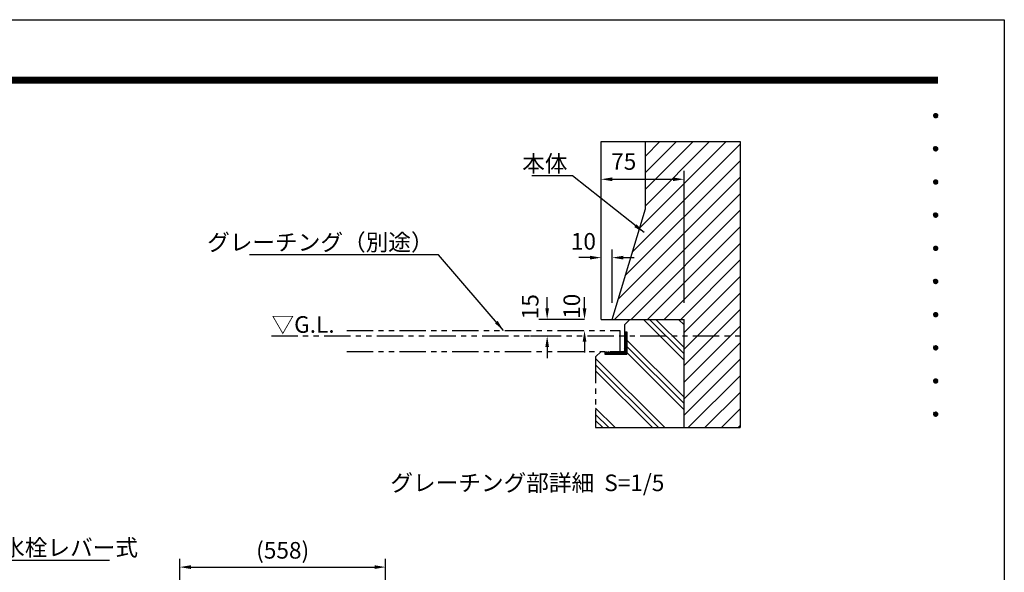
# Model space of a CAD drawing. Extents: x 0 to 6300, y 0 to 4455.
# Drawn here: x 3631 to 6300, y 2956 to 4455 of the extents above; entities that cross this region are included whole.
import ezdxf
from ezdxf.enums import TextEntityAlignment as Align

# ---------------------------------------------------------------- set-up
doc = ezdxf.new("R2010")
doc.units = 0
doc.header["$LTSCALE"] = 4.5
doc.linetypes.add('PHANTOM2', pattern=[31.75, 15.875, -3.175, 3.175, -3.175, 3.175, -3.175])
doc.layers.get('0').update_dxf_attribs({"linetype": 'CONTINUOUS'})
doc.layers.get('DEFPOINTS').update_dxf_attribs({"linetype": 'CONTINUOUS'})
for name, color, linetype in [('P001', 131, 'CONTINUOUS'), ('P901', 135, 'CONTINUOUS'), ('P910', 105, 'CONTINUOUS'), ('P_2DIM', 6, 'CONTINUOUS'), ('P_3TEXT', 60, 'CONTINUOUS'), ('P_5DRAWFRAME', 104, 'CONTINUOUS'), ('P_7THICK', 7, 'CONTINUOUS')]:
    doc.layers.add(name, color=color, linetype=linetype)
doc.styles.add('BIGFONT', font='simplex.shx', dxfattribs={"bigfont": 'bigfont.shx'})
doc.dimstyles.new('DIMBIGFONT$0', dxfattribs={"dimscale": 15, "dimtxt": 3, "dimasz": 2, "dimexe": 1.5, "dimexo": 3, "dimgap": 0.75, "dimtad": 1, "dimdec": 1, "dimdsep": 46, "dimtxsty": 'BIGFONT', "dimsah": 1, "dimcen": 0, "dimclrt": 230, "dimadec": 1, "dimazin": 2, "dimtfac": 0.6, "dimtdec": 1, "dimtofl": 0, "dimtmove": 2, "dimatfit": 3, "dimfxl": 1, "dimtvp": 1, "dimtolj": 1, "dimarcsym": 0})
doc.dimstyles.new('DIMBIGFONT$7', dxfattribs={"dimscale": 15, "dimtxt": 3, "dimasz": 2, "dimexe": 1.5, "dimexo": 3, "dimgap": 0.75, "dimtad": 1, "dimdec": 1, "dimdsep": 46, "dimtxsty": 'BIGFONT', "dimsah": 1, "dimcen": 0, "dimclrt": 230, "dimadec": 1, "dimazin": 2, "dimtfac": 0.6, "dimtdec": 1, "dimtofl": 0, "dimtmove": 0, "dimatfit": 3, "dimfxl": 1, "dimtvp": 1, "dimtolj": 1, "dimarcsym": 0})

# ---------------------------------------------------------------- blocks, each defined once
blk = doc.blocks.new('*D22')
at = {"layer": 'DEFPOINTS', "color": 0}
for p in [(5236.9, 3809.4), (5206.9, 3641.9), (5236.9, 3641.9)]:
    blk.add_point(p, dxfattribs=at)
at = {"layer": 'P_2DIM', "color": 0, "lineweight": -2}
for p, q in [((5206.9, 3686.9), (5206.9, 3831.9)), ((5236.9, 3686.9), (5236.9, 3831.9)), ((5176.9, 3809.4), (5146.9, 3809.4)), ((5266.9, 3809.4), (5296.9, 3809.4))]:
    blk.add_line(p, q, dxfattribs=at)
at = {"layer": 'P_2DIM', "color": 0}
for points in [[(5176.9, 3814.4), (5176.9, 3804.4), (5206.9, 3809.4)], [(5266.9, 3814.4), (5266.9, 3804.4), (5236.9, 3809.4)]]:
    blk.add_solid(points, dxfattribs=at)
at = {"layer": 'P_2DIM', "color": 230, "insert": (5158.8, 3853.6), "char_height": 45, "attachment_point": 5, "style": 'BIGFONT'}
blk.add_mtext('\\A1;10', dxfattribs=at)
blk = doc.blocks.new('*D23')
at = {"layer": 'DEFPOINTS', "color": 0}
for p in [(5431.9, 4022), (5206.9, 3641.9), (5431.9, 3641.9)]:
    blk.add_point(p, dxfattribs=at)
at = {"layer": 'P_2DIM', "color": 0, "lineweight": -2}
for p, q in [((5206.9, 3686.9), (5206.9, 4044.5)), ((5431.9, 3686.9), (5431.9, 4044.5)), ((5236.9, 4022), (5401.9, 4022))]:
    blk.add_line(p, q, dxfattribs=at)
at = {"layer": 'P_2DIM', "color": 0}
for points in [[(5236.9, 4027), (5236.9, 4017), (5206.9, 4022)], [(5401.9, 4027), (5401.9, 4017), (5431.9, 4022)]]:
    blk.add_solid(points, dxfattribs=at)
at = {"layer": 'P_2DIM', "color": 230, "insert": (5268.2, 4070.3), "char_height": 45, "attachment_point": 5, "style": 'BIGFONT'}
blk.add_mtext('\\A1;75', dxfattribs=at)
blk = doc.blocks.new('*D25')
at = {"layer": 'DEFPOINTS', "color": 0}
for p in [(4622.5, 2969.8), (4064.5, 2538.6), (4622.5, 2538.6)]:
    blk.add_point(p, dxfattribs=at)
at = {"layer": 'P_2DIM', "color": 0, "lineweight": -2}
for p, q in [((4064.5, 2583.6), (4064.5, 2992.3)), ((4622.5, 2583.6), (4622.5, 2992.3)), ((4094.5, 2969.8), (4592.5, 2969.8))]:
    blk.add_line(p, q, dxfattribs=at)
at = {"layer": 'P_2DIM', "color": 0}
for points in [[(4094.5, 2974.8), (4094.5, 2964.8), (4064.5, 2969.8)], [(4592.5, 2974.8), (4592.5, 2964.8), (4622.5, 2969.8)]]:
    blk.add_solid(points, dxfattribs=at)
at = {"layer": 'P_2DIM', "color": 230, "insert": (4343.5, 3015.4), "char_height": 45, "attachment_point": 5, "style": 'BIGFONT'}
blk.add_mtext('\\A1;(558)', dxfattribs=at)
blk = doc.blocks.new('*D28')
at = {"layer": 'DEFPOINTS', "color": 0}
for p in [(5206.9, 3641.9), (5161.9, 3611.9), (5184.4, 3611.9)]:
    blk.add_point(p, dxfattribs=at)
at = {"layer": 'P_2DIM', "color": 0, "lineweight": -2}
for p, q in [((5161.9, 3671.9), (5161.9, 3701.9)), ((5161.9, 3641.9), (5139.4, 3641.9)), ((5161.9, 3581.9), (5161.9, 3551.9))]:
    blk.add_line(p, q, dxfattribs=at)
at = {"layer": 'P_2DIM', "color": 0}
for points in [[(5156.9, 3671.9), (5166.9, 3671.9), (5161.9, 3641.9)], [(5156.9, 3581.9), (5166.9, 3581.9), (5161.9, 3611.9)]]:
    blk.add_solid(points, dxfattribs=at)
at = {"layer": 'P_2DIM', "color": 230, "insert": (5127.3, 3677.4), "char_height": 45, "attachment_point": 5, "rotation": 90, "style": 'BIGFONT'}
blk.add_mtext('\\A1;10', dxfattribs=at)
blk = doc.blocks.new('*D29')
at = {"layer": 'DEFPOINTS', "color": 0}
for p in [(5206.9, 3641.9), (5060.6, 3596.9), (5060.6, 3596.9)]:
    blk.add_point(p, dxfattribs=at)
at = {"layer": 'P_2DIM', "color": 0, "lineweight": -2}
for p, q in [((5060.6, 3671.9), (5060.6, 3701.9)), ((5161.9, 3641.9), (5038.1, 3641.9)), ((5015.6, 3596.9), (5038.1, 3596.9)), ((5060.6, 3566.9), (5060.6, 3536.9))]:
    blk.add_line(p, q, dxfattribs=at)
at = {"layer": 'P_2DIM', "color": 0}
for points in [[(5055.6, 3671.9), (5065.6, 3671.9), (5060.6, 3641.9)], [(5055.6, 3566.9), (5065.6, 3566.9), (5060.6, 3596.9)]]:
    blk.add_solid(points, dxfattribs=at)
at = {"layer": 'P_2DIM', "color": 230, "insert": (5014.5, 3676.3), "char_height": 45, "attachment_point": 5, "rotation": 90, "style": 'BIGFONT'}
blk.add_mtext('\\A1;15', dxfattribs=at)
blk = doc.blocks.new('DFP3')
at = {"color": 0}
for p, q in [((21.5, 286.6), (408, 286.6)), ((21.5, 286.55), (408, 286.55)), ((21.5, 286.5), (408, 286.5)), ((21.5, 286.45), (408, 286.45)), ((21.5, 286.4), (408, 286.4)), ((408, 286.35), (21.5, 286.35)), ((21.5, 286.3), (408, 286.3)), ((408, 286.25), (21.5, 286.25)), ((21.5, 286.2), (408, 286.2)), ((408, 286.15), (21.5, 286.15)), ((21.5, 286.1), (408, 286.1)), ((21.5, 286.05), (408, 286.05)), ((21.5, 286), (408, 286)), ((21.5, 285.95), (408, 285.95)), ((21.5, 285.9), (408, 285.9)), ((21.5, 285.85), (408, 285.85)), ((21.5, 285.8), (408, 285.8)), ((21.5, 285.75), (408, 285.75)), ((21.5, 285.7), (408, 285.7)), ((408, 285.65), (21.5, 285.65)), ((21.5, 285.6), (408, 285.6)), ((407.2, 279.65), (407.6, 280.05)), ((407.2, 279.65), (407.6, 279.25)), ((407.21, 279.73), (407.52, 280.04)), ((407.21, 279.58), (407.67, 280.04)), ((407.21, 279.72), (407.67, 279.26)), ((407.21, 279.57), (407.52, 279.26)), ((407.22, 279.53), (407.72, 280.03)), ((407.22, 279.77), (407.72, 279.27)), ((407.24, 279.48), (407.77, 280.01)), ((407.24, 279.82), (407.77, 279.29)), ((407.25, 279.84), (407.41, 280)), ((407.25, 279.46), (407.41, 279.3)), ((407.26, 279.43), (407.82, 279.99)), ((407.26, 279.87), (407.82, 279.31)), ((407.29, 279.39), (407.86, 279.96)), ((407.29, 279.91), (407.86, 279.34)), ((407.33, 279.94), (407.89, 279.38)), ((407.33, 279.36), (407.89, 279.92)), ((407.37, 279.98), (407.93, 279.42)), ((407.37, 279.32), (407.93, 279.88)), ((407.41, 280), (407.95, 279.46)), ((407.41, 279.3), (407.95, 279.84)), ((407.46, 280.03), (407.98, 279.51)), ((407.46, 279.27), (407.98, 279.79)), ((407.52, 280.04), (407.99, 279.57)), ((407.52, 279.26), (407.99, 279.73)), ((407.58, 280.05), (408, 279.63)), ((407.58, 279.25), (408, 279.67)), ((407.65, 280.05), (408, 279.7)), ((407.65, 279.25), (408, 279.6)), ((407.75, 280.02), (407.97, 279.8)), ((407.75, 279.28), (407.97, 279.5)), ((407.2, 273.65), (407.6, 274.05)), ((407.2, 273.65), (407.6, 273.25)), ((407.21, 273.73), (407.52, 274.04)), ((407.21, 273.58), (407.67, 274.04)), ((407.21, 273.72), (407.67, 273.26)), ((407.21, 273.57), (407.52, 273.26)), ((407.22, 273.53), (407.72, 274.03)), ((407.22, 273.77), (407.72, 273.27)), ((407.24, 273.48), (407.77, 274.01)), ((407.24, 273.82), (407.77, 273.29)), ((407.25, 273.84), (407.41, 274)), ((407.25, 273.46), (407.41, 273.3)), ((407.26, 273.43), (407.82, 273.99)), ((407.26, 273.87), (407.82, 273.31)), ((407.29, 273.39), (407.86, 273.96)), ((407.29, 273.91), (407.86, 273.34)), ((407.33, 273.94), (407.89, 273.38)), ((407.33, 273.36), (407.89, 273.92)), ((407.37, 273.98), (407.93, 273.42)), ((407.37, 273.32), (407.93, 273.88)), ((407.41, 274), (407.95, 273.46)), ((407.41, 273.3), (407.95, 273.84)), ((407.46, 274.03), (407.98, 273.51)), ((407.46, 273.27), (407.98, 273.79)), ((407.52, 274.04), (407.99, 273.57)), ((407.52, 273.26), (407.99, 273.73)), ((407.58, 274.05), (408, 273.63)), ((407.58, 273.25), (408, 273.67)), ((407.65, 274.05), (408, 273.7)), ((407.65, 273.25), (408, 273.6)), ((407.75, 274.02), (407.97, 273.8)), ((407.75, 273.28), (407.97, 273.5)), ((407.2, 267.65), (407.6, 268.05)), ((407.2, 267.65), (407.6, 267.25)), ((407.21, 267.73), (407.52, 268.04)), ((407.21, 267.58), (407.67, 268.04)), ((407.21, 267.72), (407.67, 267.26)), ((407.21, 267.57), (407.52, 267.26)), ((407.22, 267.53), (407.72, 268.03)), ((407.22, 267.77), (407.72, 267.27)), ((407.24, 267.48), (407.77, 268.01)), ((407.24, 267.82), (407.77, 267.29)), ((407.25, 267.84), (407.41, 268)), ((407.25, 267.46), (407.41, 267.3)), ((407.26, 267.43), (407.82, 267.99)), ((407.26, 267.87), (407.82, 267.31)), ((407.29, 267.39), (407.86, 267.96)), ((407.29, 267.91), (407.86, 267.34)), ((407.33, 267.94), (407.89, 267.38)), ((407.33, 267.36), (407.89, 267.92)), ((407.37, 267.98), (407.93, 267.42)), ((407.37, 267.32), (407.93, 267.88)), ((407.41, 268), (407.95, 267.46)), ((407.41, 267.3), (407.95, 267.84)), ((407.46, 268.03), (407.98, 267.51)), ((407.46, 267.27), (407.98, 267.79)), ((407.52, 268.04), (407.99, 267.57)), ((407.52, 267.26), (407.99, 267.73)), ((407.58, 268.05), (408, 267.63)), ((407.58, 267.25), (408, 267.67)), ((407.65, 268.05), (408, 267.7)), ((407.65, 267.25), (408, 267.6)), ((407.75, 268.02), (407.97, 267.8)), ((407.75, 267.28), (407.97, 267.5)), ((407.2, 261.65), (407.6, 262.05)), ((407.2, 261.65), (407.6, 261.25)), ((407.21, 261.73), (407.52, 262.04)), ((407.21, 261.58), (407.67, 262.04)), ((407.21, 261.72), (407.67, 261.26)), ((407.22, 261.53), (407.72, 262.03)), ((407.22, 261.77), (407.72, 261.27)), ((407.24, 261.48), (407.77, 262.01)), ((407.24, 261.82), (407.77, 261.29)), ((407.25, 261.84), (407.41, 262)), ((407.26, 261.43), (407.82, 261.99)), ((407.26, 261.87), (407.82, 261.31)), ((407.29, 261.39), (407.86, 261.96)), ((407.29, 261.91), (407.86, 261.34)), ((407.33, 261.94), (407.89, 261.38)), ((407.33, 261.36), (407.89, 261.92)), ((407.37, 261.98), (407.93, 261.42)), ((407.37, 261.32), (407.93, 261.88)), ((407.41, 262), (407.95, 261.46)), ((407.41, 261.3), (407.95, 261.84)), ((407.46, 262.03), (407.98, 261.51)), ((407.46, 261.27), (407.98, 261.79)), ((407.52, 262.04), (407.99, 261.57)), ((407.52, 261.26), (407.99, 261.73)), ((407.58, 262.05), (408, 261.63)), ((407.58, 261.25), (408, 261.67)), ((407.65, 262.05), (408, 261.7)), ((407.75, 262.02), (407.97, 261.8)), ((407.21, 261.57), (407.52, 261.26)), ((407.25, 261.46), (407.41, 261.3)), ((407.65, 261.25), (408, 261.6)), ((407.75, 261.28), (407.97, 261.5)), ((407.2, 255.65), (407.6, 256.05)), ((407.2, 255.65), (407.6, 255.25)), ((407.21, 255.73), (407.52, 256.04)), ((407.21, 255.58), (407.67, 256.04)), ((407.21, 255.72), (407.67, 255.26)), ((407.21, 255.57), (407.52, 255.26)), ((407.22, 255.53), (407.72, 256.03)), ((407.22, 255.77), (407.72, 255.27)), ((407.24, 255.48), (407.77, 256.01)), ((407.24, 255.82), (407.77, 255.29)), ((407.25, 255.84), (407.41, 256)), ((407.25, 255.46), (407.41, 255.3)), ((407.26, 255.43), (407.82, 255.99)), ((407.26, 255.87), (407.82, 255.31)), ((407.29, 255.39), (407.86, 255.96)), ((407.29, 255.91), (407.86, 255.34)), ((407.33, 255.94), (407.89, 255.38)), ((407.33, 255.36), (407.89, 255.92)), ((407.37, 255.98), (407.93, 255.42)), ((407.37, 255.32), (407.93, 255.88)), ((407.41, 256), (407.95, 255.46)), ((407.41, 255.3), (407.95, 255.84)), ((407.46, 256.03), (407.98, 255.51)), ((407.46, 255.27), (407.98, 255.79)), ((407.52, 256.04), (407.99, 255.57)), ((407.52, 255.26), (407.99, 255.73)), ((407.58, 256.05), (408, 255.63)), ((407.58, 255.25), (408, 255.67)), ((407.65, 256.05), (408, 255.7)), ((407.65, 255.25), (408, 255.6)), ((407.75, 256.02), (407.97, 255.8)), ((407.75, 255.28), (407.97, 255.5)), ((407.2, 249.65), (407.6, 250.05)), ((407.2, 249.65), (407.6, 249.25)), ((407.21, 249.73), (407.52, 250.04)), ((407.21, 249.58), (407.67, 250.04)), ((407.21, 249.72), (407.67, 249.26)), ((407.21, 249.57), (407.52, 249.26)), ((407.22, 249.53), (407.72, 250.03)), ((407.22, 249.77), (407.72, 249.27)), ((407.24, 249.48), (407.77, 250.01)), ((407.24, 249.82), (407.77, 249.29)), ((407.25, 249.84), (407.41, 250)), ((407.25, 249.46), (407.41, 249.3)), ((407.26, 249.43), (407.82, 249.99)), ((407.26, 249.87), (407.82, 249.31)), ((407.29, 249.39), (407.86, 249.96)), ((407.29, 249.91), (407.86, 249.34)), ((407.33, 249.94), (407.89, 249.38)), ((407.33, 249.36), (407.89, 249.92)), ((407.37, 249.98), (407.93, 249.42)), ((407.37, 249.32), (407.93, 249.88)), ((407.41, 250), (407.95, 249.46)), ((407.41, 249.3), (407.95, 249.84)), ((407.46, 250.03), (407.98, 249.51)), ((407.46, 249.27), (407.98, 249.79)), ((407.52, 250.04), (407.99, 249.57)), ((407.52, 249.26), (407.99, 249.73)), ((407.58, 250.05), (408, 249.63)), ((407.58, 249.25), (408, 249.67)), ((407.65, 250.05), (408, 249.7)), ((407.65, 249.25), (408, 249.6)), ((407.75, 250.02), (407.97, 249.8)), ((407.75, 249.28), (407.97, 249.5)), ((407.2, 243.65), (407.6, 244.05)), ((407.21, 243.73), (407.52, 244.04)), ((407.21, 243.58), (407.67, 244.04)), ((407.22, 243.53), (407.72, 244.03)), ((407.24, 243.48), (407.77, 244.01)), ((407.24, 243.82), (407.77, 243.29)), ((407.25, 243.84), (407.41, 244)), ((407.26, 243.43), (407.82, 243.99)), ((407.26, 243.87), (407.82, 243.31)), ((407.29, 243.39), (407.86, 243.96)), ((407.29, 243.91), (407.86, 243.34)), ((407.33, 243.94), (407.89, 243.38)), ((407.33, 243.36), (407.89, 243.92)), ((407.37, 243.98), (407.93, 243.42)), ((407.37, 243.32), (407.93, 243.88)), ((407.41, 244), (407.95, 243.46)), ((407.41, 243.3), (407.95, 243.84)), ((407.46, 244.03), (407.98, 243.51)), ((407.52, 244.04), (407.99, 243.57)), ((407.58, 244.05), (408, 243.63)), ((407.65, 244.05), (408, 243.7)), ((407.75, 244.02), (407.97, 243.8)), ((407.2, 243.65), (407.6, 243.25)), ((407.21, 243.72), (407.67, 243.26)), ((407.21, 243.57), (407.52, 243.26)), ((407.22, 243.77), (407.72, 243.27)), ((407.25, 243.46), (407.41, 243.3)), ((407.46, 243.27), (407.98, 243.79)), ((407.52, 243.26), (407.99, 243.73)), ((407.58, 243.25), (408, 243.67)), ((407.65, 243.25), (408, 243.6)), ((407.75, 243.28), (407.97, 243.5)), ((407.2, 237.65), (407.6, 238.05)), ((407.2, 237.65), (407.6, 237.25)), ((407.21, 237.73), (407.52, 238.04)), ((407.21, 237.58), (407.67, 238.04)), ((407.21, 237.72), (407.67, 237.26)), ((407.21, 237.57), (407.52, 237.26)), ((407.22, 237.53), (407.72, 238.03)), ((407.22, 237.77), (407.72, 237.27)), ((407.24, 237.48), (407.77, 238.01)), ((407.24, 237.82), (407.77, 237.29)), ((407.25, 237.84), (407.41, 238)), ((407.25, 237.46), (407.41, 237.3)), ((407.26, 237.43), (407.82, 237.99)), ((407.26, 237.87), (407.82, 237.31)), ((407.29, 237.39), (407.86, 237.96)), ((407.29, 237.91), (407.86, 237.34)), ((407.33, 237.94), (407.89, 237.38)), ((407.33, 237.36), (407.89, 237.92)), ((407.37, 237.98), (407.93, 237.42)), ((407.37, 237.32), (407.93, 237.88)), ((407.41, 238), (407.95, 237.46)), ((407.41, 237.3), (407.95, 237.84)), ((407.46, 238.03), (407.98, 237.51)), ((407.46, 237.27), (407.98, 237.79)), ((407.52, 238.04), (407.99, 237.57)), ((407.52, 237.26), (407.99, 237.73)), ((407.58, 238.05), (408, 237.63)), ((407.58, 237.25), (408, 237.67)), ((407.65, 238.05), (408, 237.7)), ((407.65, 237.25), (408, 237.6)), ((407.75, 238.02), (407.97, 237.8)), ((407.75, 237.28), (407.97, 237.5)), ((407.2, 231.65), (407.6, 232.05)), ((407.2, 231.65), (407.6, 231.25)), ((407.21, 231.73), (407.52, 232.04)), ((407.21, 231.58), (407.67, 232.04)), ((407.21, 231.72), (407.67, 231.26)), ((407.21, 231.57), (407.52, 231.26)), ((407.22, 231.53), (407.72, 232.03)), ((407.22, 231.77), (407.72, 231.27)), ((407.24, 231.48), (407.77, 232.01)), ((407.24, 231.82), (407.77, 231.29)), ((407.25, 231.84), (407.41, 232)), ((407.25, 231.46), (407.41, 231.3)), ((407.26, 231.43), (407.82, 231.99)), ((407.26, 231.87), (407.82, 231.31)), ((407.29, 231.39), (407.86, 231.96)), ((407.29, 231.91), (407.86, 231.34)), ((407.33, 231.94), (407.89, 231.38)), ((407.33, 231.36), (407.89, 231.92)), ((407.37, 231.98), (407.93, 231.42)), ((407.37, 231.32), (407.93, 231.88)), ((407.41, 232), (407.95, 231.46)), ((407.41, 231.3), (407.95, 231.84)), ((407.46, 232.03), (407.98, 231.51)), ((407.46, 231.27), (407.98, 231.79)), ((407.52, 232.04), (407.99, 231.57)), ((407.52, 231.26), (407.99, 231.73)), ((407.58, 232.05), (408, 231.63)), ((407.58, 231.25), (408, 231.67)), ((407.65, 232.05), (408, 231.7)), ((407.65, 231.25), (408, 231.6)), ((407.75, 232.02), (407.97, 231.8)), ((407.75, 231.28), (407.97, 231.5)), ((407.2, 225.65), (407.6, 226.05)), ((407.21, 225.73), (407.52, 226.04)), ((407.21, 225.58), (407.67, 226.04)), ((407.22, 225.53), (407.72, 226.03)), ((407.46, 226.03), (407.98, 225.51)), ((407.52, 226.04), (407.99, 225.57)), ((407.58, 226.05), (408, 225.63)), ((407.65, 226.05), (408, 225.7)), ((407.75, 226.02), (407.97, 225.8)), ((407.2, 225.65), (407.6, 225.25)), ((407.21, 225.72), (407.67, 225.26)), ((407.21, 225.57), (407.52, 225.26)), ((407.22, 225.77), (407.72, 225.27)), ((407.24, 225.48), (407.77, 226.01)), ((407.24, 225.82), (407.77, 225.29)), ((407.25, 225.84), (407.41, 226)), ((407.25, 225.46), (407.41, 225.3)), ((407.26, 225.43), (407.82, 225.99)), ((407.26, 225.87), (407.82, 225.31)), ((407.29, 225.39), (407.86, 225.96)), ((407.29, 225.91), (407.86, 225.34)), ((407.33, 225.94), (407.89, 225.38)), ((407.33, 225.36), (407.89, 225.92)), ((407.37, 225.98), (407.93, 225.42)), ((407.37, 225.32), (407.93, 225.88)), ((407.41, 226), (407.95, 225.46)), ((407.41, 225.3), (407.95, 225.84)), ((407.46, 225.27), (407.98, 225.79)), ((407.52, 225.26), (407.99, 225.73)), ((407.58, 225.25), (408, 225.67)), ((407.65, 225.25), (408, 225.6)), ((407.75, 225.28), (407.97, 225.5))]:
    blk.add_line(p, q, dxfattribs=at)
at = {"layer": 'DEFPOINTS', "color": 0}
for p, q in [((0, 297), (420, 297)), ((420, 297), (420, 0))]:
    blk.add_line(p, q, dxfattribs=at)
at = {"color": 83, "ltscale": 0.5, "style": 'BIGFONT', "flags": 8}
for tag, p in [('REV04', (26.47, 27.61)), ('REV03', (26.47, 21.7)), ('REV02', (26.47, 15.58)), ('REV01', (26.47, 10.33))]:
    blk.add_attdef(tag, text='', height=2, dxfattribs=at).set_placement(p, align=Align.BOTTOM_LEFT)
for tag, p in [('R4C', (101.8, 27.61)), ('REVD4', (80.98, 27.61)), ('R4D', (92.67, 27.61)), ('R4A', (110.92, 27.61)), ('REVD3', (80.98, 21.7)), ('R3D', (92.67, 21.7)), ('R3C', (101.8, 21.7)), ('R3A', (110.92, 21.7)), ('REVD2', (80.98, 15.58)), ('R2D', (92.67, 15.58)), ('R2C', (101.8, 15.58)), ('R2A', (110.92, 15.58)), ('REVD1', (80.98, 10.33)), ('R1D', (92.67, 10.33)), ('R1C', (101.8, 10.33)), ('R1A', (110.92, 10.33))]:
    blk.add_attdef(tag, text='', height=2, dxfattribs=at).set_placement(p, align=Align.BOTTOM_CENTER)
at = {"color": 83, "style": 'BIGFONT'}
for tag, height, p in [('PROJECT1', 4, (283.38, 25.6)), ('DATE', 3, (344.68, 25.84)), ('SCALE', 3, (379.68, 25.84)), ('PROJECT2', 4, (284.2, 17.84)), ('PROJECT3', 4, (284.2, 10.57)), ('DWGNO', 3, (358.68, 10.57))]:
    blk.add_attdef(tag, text='', height=height, dxfattribs=at).set_placement(p, align=Align.BOTTOM_CENTER)

msp = doc.modelspace()

# ---------------------------------------------------------------- hatches: boundary and pattern name
at = {"layer": 'P901'}
h = msp.add_hatch(dxfattribs=at)
h.set_pattern_fill('ANSI31', color=256, scale=10, style=0)
h.set_pattern_definition([(45, (-5359.35, 8530.422), (-22.45064, 22.45064), [])])
h.paths.add_polyline_path([(5236.95, 3641.87), (5431.95, 3641.87), (5431.95, 3626.87), (5583.85, 3626.87), (5583.85, 4124.49), (5326.95, 4124.49), (5326.95, 3941.87)])
h.paths.add_polyline_path([(5431.95, 3348.22), (5583.85, 3348.22), (5583.85, 3626.87), (5431.95, 3626.87)])
at = {"layer": 'P910', "linetype": 'PHANTOM2'}
h = msp.add_hatch(dxfattribs=at)
h.set_pattern_fill('PLAST', color=256, scale=15, angle=315, style=0)
h.set_pattern_definition([(315, (-5359.35, 8530.42), (67.3519, 67.3519), []), (315, (-5350.93, 8538.84), (67.3519, 67.3519), []), (315, (-5342.51, 8547.26), (67.3519, 67.3519), [])])
h.paths.add_polyline_path([(5284.95, 3641.87), (5269.95, 3626.87), (5431.95, 3626.87), (5416.95, 3641.87)])
h.paths.add_polyline_path([(5269.95, 3626.87), (5269.95, 3607.97), (5276.85, 3607.97), (5276.85, 3547.97), (5216.85, 3547.97), (5216.85, 3554.87), (5206.95, 3554.87), (5191.95, 3539.87), (5191.95, 3348.22), (5431.95, 3348.22), (5431.95, 3626.87)])
h = msp.add_hatch(dxfattribs=at)
h.set_pattern_fill('ANSI31', color=256, style=0)
h.set_pattern_definition([(45, (-5359.3487, 8530.4222), (-2.245064, 2.245064), [])])
h.paths.add_polyline_path([(5216.85, 3554.87), (5216.85, 3547.97), (5276.85, 3547.97), (5276.85, 3607.97), (5269.95, 3607.97), (5269.95, 3554.87)])

# ---------------------------------------------------------------- linework, layer by layer
at = {"layer": 'DEFPOINTS'}
for p, q in [((5206.95, 4124.49), (5583.85, 4124.49)), ((5583.85, 4124.49), (5583.85, 3348.22)), ((5191.95, 3348.22), (5583.85, 3348.22))]:
    msp.add_line(p, q, dxfattribs=at)
at = {"layer": 'P001'}
for p, q in [((5206.95, 3641.87), (5206.95, 4124.49)), ((5326.95, 3941.87), (5326.95, 4124.49)), ((5236.95, 3641.87), (5326.95, 3941.87)), ((5206.95, 3641.87), (5431.95, 3641.87)), ((5431.95, 3348.22), (5431.95, 3641.87))]:
    msp.add_line(p, q, dxfattribs=at)
at = {"layer": 'P910', "linetype": 'PHANTOM2'}
for p, q in [((5269.95, 3626.87), (5284.95, 3641.87)), ((5431.95, 3626.87), (5416.95, 3641.87)), ((4517.24, 3611.87), (5257.95, 3611.87)), ((5257.95, 3611.87), (5257.95, 3554.87)), ((5269.95, 3626.87), (5269.95, 3554.87)), ((5269.95, 3607.97), (5276.85, 3607.97)), ((5276.85, 3607.97), (5276.85, 3547.97)), ((4517.24, 3554.87), (5269.95, 3554.87)), ((5191.95, 3539.87), (5206.95, 3554.87)), ((5216.85, 3554.87), (5216.85, 3547.97)), ((5191.95, 3539.87), (5191.95, 3348.22)), ((5216.85, 3547.97), (5276.85, 3547.97))]:
    msp.add_line(p, q, dxfattribs=at)
at = {"layer": 'P_7THICK', "linetype": 'PHANTOM2'}
msp.add_line((4312.8, 3596.87), (5583.85, 3596.87), dxfattribs=at)

# ---------------------------------------------------------------- block references
at = {"layer": 'P_5DRAWFRAME', "xscale": 15, "yscale": 15, "zscale": 15}
msp.add_blockref('DFP3', (0, 0), dxfattribs=at)

# ---------------------------------------------------------------- texts
at = {"layer": 'P_2DIM', "char_height": 45, "style": 'BIGFONT'}
for s, insert, attachment_point in [('\\C230;本体', (5115.71, 4042.17), 9), ('{\\C230;グレーチング（別途）}', (4752.73, 3828.61), 9), ('\\C230;水飲み水栓レバー式\\P', (3398.79, 3000.27), 7)]:
    msp.add_mtext(s, dxfattribs=dict(at, insert=insert, attachment_point=attachment_point))
at = {"layer": 'P_3TEXT', "style": 'BIGFONT'}
msp.add_text('▽G.L.', height=45, dxfattribs=at).set_placement((4313.18, 3605.52))
at = {"layer": 'P_3TEXT', "insert": (4635.41, 3220.97), "char_height": 45, "width": 771.6057, "attachment_point": 1, "style": 'BIGFONT'}
msp.add_mtext('グレーチング部詳細  S=1/5', dxfattribs=at)

# ---------------------------------------------------------------- dimensions: what is measured, and where the dimension line sits
at = {"layer": 'P_2DIM'}
for base, p2, picture, middle in [((5431.95, 4022.03), (5431.95, 3641.87), '*D23', (5268.23, 4070.27)), ((5236.95, 3809.36), (5236.95, 3641.87), '*D22', (5158.75, 3853.58))]:
    dim = msp.add_linear_dim(base=base, p1=(5206.95, 3641.87), p2=p2, dimstyle='DIMBIGFONT$0', override={"dimlfac": 0.333333}, dxfattribs=at)
    dim.commit()
    dim.dimension.update_dxf_attribs({"geometry": picture, "text_midpoint": middle, "dimtype": 160})
for base, p2, picture, middle in [((5161.95, 3611.87), (5184.45, 3611.87), '*D28', (5127.34, 3677.37)), ((5060.63, 3596.87), (5060.63, 3596.87), '*D29', (5014.46, 3676.31))]:
    dim = msp.add_linear_dim(base=base, p1=(5206.95, 3641.87), p2=p2, angle=90, dimstyle='DIMBIGFONT$0', override={"dimlfac": 0.333333}, dxfattribs=at)
    dim.commit()
    dim.dimension.update_dxf_attribs({"geometry": picture, "text_midpoint": middle, "dimtype": 160})
dim = msp.add_linear_dim(base=(4622.54, 2969.84), p1=(4064.54, 2538.56), p2=(4622.54, 2538.56), text='(<>)', dimstyle='DIMBIGFONT$0', dxfattribs=at)
dim.commit()
dim.dimension.update_dxf_attribs({"geometry": '*D25', "text_midpoint": (4343.54, 3015.38)})

# ---------------------------------------------------------------- leaders
at = {"layer": 'P_2DIM', "annotation_type": 0, "has_hookline": 1}
for points, hookline_direction, text_width in [([(5323.51, 3877.55), (5128.96, 4030.92), (5126.96, 4030.92)], 1, 96.86), ([(4942.27, 3611.81), (4765.98, 3817.36), (4763.98, 3817.36)], 1, 499.36), ([(3093.41, 2605.2), (3385.54, 2989.02), (3387.54, 2989.02)], 0, 474.89)]:
    msp.add_leader(points, dimstyle='DIMBIGFONT$7', dxfattribs=dict(at, hookline_direction=hookline_direction, text_width=text_width))

doc.saveas('drawing.dxf')
